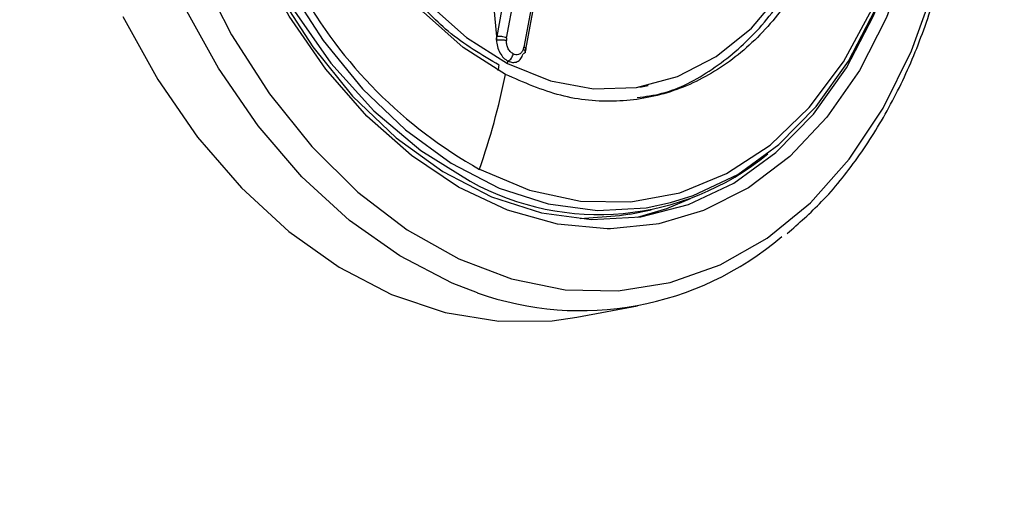
# Model space of a CAD drawing. Extents: x 831 to 911, y 781 to 934.
# Drawn here: x 838 to 840, y 832 to 832 of the extents above; entities that cross this region are included whole.
import ezdxf

# ---------------------------------------------------------------- set-up
doc = ezdxf.new("R2010")
doc.units = 0
doc.header["$MEASUREMENT"] = 0
doc.layers.add('1', color=4, linetype='Continuous')

# ---------------------------------------------------------------- blocks, each defined once
blk = doc.blocks.new('2023 SOVEREIGN HL')
at = {"layer": '1', "color": 3, "linetype": 'Continuous', "lineweight": 25}
for p, q in [((7.9448, 35.9749), (7.928, 35.8829)), ((7.9199, 35.9663), (7.9275, 35.8828)), ((7.9427, 35.8804), (7.9594, 35.9724)), ((7.9852, 35.9591), (7.9684, 35.8671)), ((7.9714, 35.8638), (7.9882, 35.9558)), ((7.928, 35.8829), (7.9275, 35.8828)), ((7.9703, 35.8594), (7.9715, 35.8639)), ((7.9714, 35.8638), (7.9715, 35.864)), ((8.1409, 35.8077), (8.1532, 35.8102)), ((8.1258, 35.6187), (8.1578, 35.625)), ((8.0473, 35.4653), (8.1375, 35.4821))]:
    blk.add_line(p, q, dxfattribs=at)
at = {"layer": '1', "color": 3, "linetype": 'Continuous', "lineweight": 25, "flags": 128}
for points in [[(7.3716, 35.9126), (7.4235, 35.8188), (7.4826, 35.7334), (7.548, 35.6576), (7.6187, 35.5926), (7.6935, 35.5396), (7.7714, 35.4993), (7.8511, 35.4724), (7.9312, 35.4592), (8.0106, 35.4601), (8.0473, 35.4653)], [(7.4845, 35.9811), (7.5332, 35.8854), (7.5896, 35.7976), (7.6526, 35.7192), (7.7214, 35.6514), (7.7947, 35.5954), (7.8714, 35.5521), (7.9501, 35.5222), (8.0297, 35.5062), (8.1088, 35.5043), (8.1861, 35.5167), (8.2603, 35.543), (8.3302, 35.5828), (8.3947, 35.6355), (8.4526, 35.7003), (8.5032, 35.7761), (8.5454, 35.8615), (8.5787, 35.9553)], [(7.8991, 35.5017), (7.8616, 35.5161), (7.7837, 35.5564), (7.7088, 35.6094), (7.6381, 35.6743), (7.5727, 35.7501), (7.5136, 35.8356), (7.4618, 35.9294), (7.418, 36.03), (7.383, 36.1359), (7.3574, 36.2454), (7.3414, 36.3567), (7.3354, 36.4681), (7.3395, 36.5779), (7.3535, 36.6843), (7.3774, 36.7857), (7.4106, 36.8804), (7.4528, 36.9669), (7.5031, 37.0439), (7.5609, 37.1102), (7.6001, 37.1455)], [(8.0972, 35.5968), (8.0924, 35.5968), (8.0182, 35.6039), (7.944, 35.6247), (7.8711, 35.6589), (7.801, 35.7058), (7.7348, 35.7645), (7.6737, 35.8342), (7.6188, 35.9134), (7.571, 36.0008), (7.5313, 36.0948), (7.5004, 36.1938), (7.4787, 36.296), (7.4667, 36.3995), (7.4647, 36.5026), (7.4725, 36.6033), (7.4901, 36.6999), (7.5172, 36.7906), (7.5533, 36.8739), (7.5978, 36.9482), (7.6498, 37.0123), (7.7084, 37.0649), (7.7726, 37.1052), (7.8313, 37.1293)], [(7.9409, 35.8264), (7.8778, 35.8664), (7.8188, 35.919), (7.7652, 35.9829), (7.7184, 36.0564), (7.6795, 36.1378), (7.6496, 36.2251), (7.6293, 36.3161), (7.6192, 36.4085), (7.6194, 36.5002), (7.63, 36.5888), (7.6508, 36.6721), (7.6812, 36.7482), (7.7204, 36.8151), (7.7675, 36.8712), (7.8214, 36.915), (7.8807, 36.9457), (7.9439, 36.9622), (8.0096, 36.9644), (8.076, 36.9521), (8.1415, 36.9255)], [(7.4825, 36.6454), (7.4698, 36.5462), (7.4672, 36.4438), (7.4748, 36.3401), (7.4925, 36.2369), (7.5198, 36.1362), (7.5563, 36.0399), (7.6014, 35.9497), (7.6541, 35.8674), (7.7135, 35.7944), (7.7784, 35.7322), (7.8478, 35.6819), (7.9202, 35.6444), (7.9944, 35.6205), (8.0689, 35.6105), (8.1423, 35.6147), (8.2134, 35.6329), (8.2807, 35.6649), (8.3431, 35.7101), (8.3993, 35.7676), (8.4483, 35.8363), (8.4892, 35.9149), (8.5212, 36.0021), (8.5281, 36.0262)], [(7.5006, 36.643), (7.4881, 36.5454), (7.4856, 36.4446), (7.4931, 36.3424), (7.5104, 36.2408), (7.5373, 36.1416), (7.5733, 36.0468), (7.6176, 35.958), (7.6695, 35.877), (7.728, 35.8052), (7.792, 35.7439), (7.8602, 35.6944), (7.9315, 35.6575), (8.0046, 35.6339), (8.0779, 35.6241), (8.1502, 35.6282), (8.1865, 35.6357)], [(7.486, 36.6255), (7.4761, 36.5399), (7.4742, 36.4335), (7.4834, 36.3257), (7.5034, 36.2189), (7.5339, 36.1152), (7.5742, 36.0168), (7.6236, 35.9256), (7.6809, 35.8435), (7.7451, 35.7722), (7.8148, 35.7131), (7.8885, 35.6675)], [(7.6424, 36.5825), (7.6321, 36.4965), (7.6319, 36.4076), (7.6417, 36.3179), (7.6614, 36.2296), (7.6905, 36.145), (7.7282, 36.066), (7.7736, 35.9946), (7.8256, 35.9327), (7.8829, 35.8816), (7.9441, 35.8428)], [(7.9441, 35.8428), (8.0077, 35.817), (8.0721, 35.8051), (8.1358, 35.8072), (8.1971, 35.8233), (8.2547, 35.853), (8.3069, 35.8955), (8.3527, 35.9499), (8.3907, 36.0148), (8.4202, 36.0886), (8.4403, 36.1695)], [(7.9022, 35.6853), (7.9768, 35.6544), (8.0524, 35.6381), (8.1275, 35.6368), (8.2005, 35.6505), (8.2701, 35.6789), (8.3347, 35.7214), (8.3931, 35.7773), (8.444, 35.8452), (8.4865, 35.9239), (8.5196, 36.0118), (8.5427, 36.107)], [(8.5622, 36.0922), (8.5397, 35.9983), (8.5081, 35.9111), (8.4677, 35.8321), (8.4194, 35.7628), (8.3639, 35.7043), (8.3024, 35.6578), (8.2358, 35.624), (8.1691, 35.6042)], [(8.1865, 35.6357), (8.2202, 35.6462), (8.2865, 35.6777), (8.3479, 35.7221), (8.4032, 35.7787), (8.4515, 35.8464), (8.4917, 35.9238), (8.5233, 36.0096), (8.5455, 36.1022)], [(8.1372, 35.6139), (8.1813, 35.627), (8.2164, 35.6417)], [(8.1258, 35.6187), (8.1104, 35.6159), (8.0521, 35.6115)], [(8.1691, 35.6042), (8.1654, 35.6035), (8.0972, 35.5968)]]:
    blk.add_lwpolyline(points, dxfattribs=at)
at = {"layer": '1', "color": 3, "linetype": 'Continuous', "lineweight": 25}
for centre, radius, start, end in [((8.2429, 36.2923), 0.6961, 209.0337, 240.6967), ((7.9311, 35.8599), 0.0232, 79.6952, 97.6469), ((7.9315, 35.8574), 0.0256, 64.1341, 81.4815), ((7.9671, 35.8627), 0.00456, 15.9126, 72.5033), ((7.5417, 35.911), 0.4081, 350.3773, 350.8957), ((6.9723, 36.0204), 0.9761, 348.8803, 349.3605), ((6.8346, 36.0539), 1.1295, 340.9545, 348.3788), ((8.0799, 36.0131), 0.395, 241.0301, 309.5013), ((8.0533, 35.9347), 0.4597, 250.3916, 310.5245)]:
    blk.add_arc(centre, radius, start, end, dxfattribs=at)
for points, knots in [([(6.9537, 33.9683), (7.0094, 33.9662), (7.1202, 33.962), (7.2856, 33.9539), (7.447, 33.9468), (7.6039, 33.9417), (7.757, 33.9404), (7.9022, 33.9443), (8.0474, 33.9551), (8.1636, 33.9713), (8.2571, 33.9903), (8.3212, 34.0061), (8.3831, 34.0243), (8.443, 34.0449), (8.5221, 34.0763), (8.6184, 34.1234), (8.7285, 34.193), (8.845, 34.286), (8.9648, 34.4102), (9.0615, 34.5461), (9.1303, 34.6652), (9.1778, 34.7593), (9.2215, 34.8588), (9.2797, 35.0118), (9.3441, 35.2295), (9.4028, 35.5193), (9.4398, 35.8253), (9.4545, 36.1389), (9.4486, 36.4517), (9.4231, 36.7447), (9.3907, 37.0106), (9.3569, 37.2446), (9.3215, 37.4631), (9.2919, 37.6308), (9.2656, 37.774), (9.2418, 37.9), (9.2153, 38.0362), (9.1923, 38.1523), (9.1748, 38.2398), (9.1625, 38.3013), (9.1505, 38.3609), (9.1358, 38.4336), (9.1236, 38.494), (9.1163, 38.5301)], [0, 0, 0, 0, 0.031741, 0.063176, 0.094204, 0.123713, 0.15262, 0.1817, 0.206989, 0.236371, 0.249351, 0.26203, 0.274416, 0.286517, 0.298346, 0.323089, 0.347177, 0.370759, 0.404028, 0.437514, 0.453981, 0.4706, 0.487426, 0.504512, 0.545255, 0.587991, 0.631774, 0.674808, 0.717569, 0.759239, 0.793612, 0.825573, 0.854445, 0.882692, 0.894113, 0.913041, 0.934263, 0.94995, 0.960692, 0.970151, 0.975203, 0.985153, 1, 1, 1, 1]), ([(7.4014, 33.2926), (7.4419, 33.2939), (7.5249, 33.2965), (7.6508, 33.3012), (7.7816, 33.3074), (7.9109, 33.3153), (8.018, 33.3239), (8.1037, 33.3323), (8.1742, 33.3403), (8.2413, 33.3493), (8.3096, 33.3598), (8.3763, 33.3716), (8.4431, 33.3855), (8.5142, 33.4024), (8.5847, 33.4219), (8.6615, 33.447), (8.7338, 33.4746), (8.8077, 33.508), (8.8797, 33.5461), (8.9485, 33.5892), (9.018, 33.6401), (9.0883, 33.7012), (9.161, 33.778), (9.2192, 33.8531), (9.2638, 33.9206), (9.2959, 33.9745), (9.3293, 34.0369), (9.3637, 34.1096), (9.3987, 34.1946), (9.4285, 34.2782), (9.4538, 34.3591), (9.4754, 34.4364), (9.4954, 34.5174), (9.5141, 34.6032), (9.5317, 34.6949), (9.5523, 34.8195), (9.575, 34.9917), (9.5932, 35.1884), (9.6058, 35.3878), (9.6135, 35.5726), (9.6179, 35.7556), (9.6198, 35.9269), (9.6203, 36.1054), (9.6196, 36.3455), (9.6178, 36.6514), (9.6146, 37.0093), (9.6105, 37.3777), (9.6056, 37.7634), (9.6006, 38.1489), (9.5972, 38.4074), (9.5956, 38.5301)], [0, 0, 0, 0, 0.025537, 0.052418, 0.080687, 0.11038, 0.137569, 0.152302, 0.168284, 0.185532, 0.198371, 0.215529, 0.231913, 0.245245, 0.265633, 0.282004, 0.300323, 0.317822, 0.335823, 0.353271, 0.369211, 0.388452, 0.407719, 0.427338, 0.437163, 0.446939, 0.456672, 0.469096, 0.481861, 0.494974, 0.504838, 0.515115, 0.525809, 0.53634, 0.547777, 0.560123, 0.582299, 0.610169, 0.630362, 0.653009, 0.675473, 0.694846, 0.713379, 0.738325, 0.779357, 0.821055, 0.864319, 0.909009, 0.956822, 1, 1, 1, 1]), ([(8.3602, 35.5898), (8.3776, 35.605), (8.4153, 35.6381), (8.466, 35.7013), (8.5128, 35.7758), (8.5521, 35.8588), (8.5833, 35.9488), (8.606, 36.0446), (8.6199, 36.1448), (8.6248, 36.2481), (8.6207, 36.3529), (8.6076, 36.4579), (8.5858, 36.5615), (8.5555, 36.6625), (8.5171, 36.7593), (8.4712, 36.8507), (8.4182, 36.9354), (8.359, 37.0122), (8.2942, 37.08), (8.2248, 37.138), (8.1516, 37.1842), (8.0931, 37.2136), (8.0588, 37.2232), (8.0504, 37.2256)], [0, 0, 0, 0, 0.041982, 0.091038, 0.140318, 0.189764, 0.239312, 0.288912, 0.338528, 0.38814, 0.437745, 0.487347, 0.536952, 0.586568, 0.6362, 0.685857, 0.735544, 0.785261, 0.834997, 0.88472, 0.934381, 0.983911, 1, 1, 1, 1]), ([(8.4524, 36.1631), (8.4443, 36.128), (8.4281, 36.0576), (8.3848, 35.9665), (8.3293, 35.8905), (8.2625, 35.8334), (8.1872, 35.797), (8.1064, 35.7832), (8.0228, 35.7907), (7.9682, 35.8145), (7.9409, 35.8264)], [0, 0, 0, 0, 0.125, 0.25, 0.375, 0.499999, 0.625, 0.75, 0.875, 1, 1, 1, 1]), ([(8.1369, 35.792), (8.1493, 35.7937), (8.1888, 35.799), (8.2499, 35.8319), (8.3169, 35.888), (8.3723, 35.9642), (8.4157, 36.0553), (8.4319, 36.1256), (8.44, 36.1608)], [0, 0, 0, 0, 0.084136, 0.267308, 0.450482, 0.633655, 0.816828, 1, 1, 1, 1]), ([(7.9317, 35.8402), (7.9057, 35.8554), (7.8578, 35.8835), (7.816, 35.9287), (7.7968, 35.9495)], [0, 0, 0, 0, 0.540735, 1, 1, 1, 1]), ([(7.9275, 35.8828), (7.9275, 35.8819), (7.9274, 35.8802), (7.9275, 35.8784), (7.9275, 35.8777)], [0, 0, 0, 0, 0.560673, 1, 1, 1, 1]), ([(7.9275, 35.8777), (7.9275, 35.8787), (7.9276, 35.8804), (7.9279, 35.8821), (7.928, 35.8829)], [0, 0, 0, 0, 0.560083, 1, 1, 1, 1]), ([(7.9275, 35.8777), (7.9285, 35.8778), (7.9301, 35.878), (7.9326, 35.8781), (7.934, 35.8781), (7.9347, 35.8781)], [0, 0, 0, 0, 0.479728, 0.737123, 1, 1, 1, 1]), ([(7.9275, 35.8777), (7.9279, 35.8744), (7.9286, 35.8679), (7.9325, 35.8586), (7.9379, 35.8507), (7.9424, 35.8478), (7.9447, 35.8464)], [0, 0, 0, 0, 0.247935, 0.5004897, 0.7528442, 1, 1, 1, 1]), ([(7.9347, 35.8781), (7.9354, 35.878), (7.9369, 35.878), (7.939, 35.8778), (7.9408, 35.8775), (7.9418, 35.8773), (7.9423, 35.8772)], [0, 0, 0, 0, 0.262143, 0.519315, 0.766678, 1, 1, 1, 1]), ([(7.9427, 35.8804), (7.9426, 35.8798), (7.9424, 35.8788), (7.9423, 35.8777), (7.9423, 35.8772)], [0, 0, 0, 0, 0.560061, 1, 1, 1, 1]), ([(7.9525, 35.8572), (7.9509, 35.8582), (7.9477, 35.8602), (7.9444, 35.8657), (7.9425, 35.8715), (7.9424, 35.8753), (7.9423, 35.8772)], [0, 0, 0, 0, 0.278033, 0.555658, 0.775223, 1, 1, 1, 1]), ([(7.9447, 35.8464), (7.9456, 35.8469), (7.9475, 35.8479), (7.95, 35.8508), (7.9517, 35.854), (7.9523, 35.8562), (7.9525, 35.8572)], [0, 0, 0, 0, 0.262757, 0.528086, 0.778022, 1, 1, 1, 1]), ([(7.9447, 35.8464), (7.947, 35.8455), (7.9517, 35.8436), (7.9585, 35.8451), (7.9643, 35.8495), (7.9663, 35.8546), (7.9672, 35.8571)], [0, 0, 0, 0, 0.247418, 0.499865, 0.752283, 1, 1, 1, 1]), ([(7.9676, 35.8641), (7.9667, 35.8622), (7.965, 35.8585), (7.9607, 35.8559), (7.9564, 35.8554), (7.9538, 35.8566), (7.9525, 35.8572)], [0, 0, 0, 0, 0.283701, 0.56255, 0.780127, 1, 1, 1, 1]), ([(7.9676, 35.8641), (7.9684, 35.8633), (7.9696, 35.8623), (7.9702, 35.8608), (7.9704, 35.8597), (7.9701, 35.8588), (7.9693, 35.8578), (7.9681, 35.8574), (7.9672, 35.8571)], [0, 0, 0, 0, 0.239816, 0.368583, 0.500027, 0.631436, 0.76021, 1, 1, 1, 1]), ([(7.9676, 35.8641), (7.9678, 35.8646), (7.9681, 35.8656), (7.9684, 35.8666), (7.9684, 35.8671)], [0, 0, 0, 0, 0.559817, 1, 1, 1, 1])]:
    blk.add_open_spline(points, degree=3, knots=knots, dxfattribs=at)

msp = doc.modelspace()

# ---------------------------------------------------------------- block references
at = {"layer": '1'}
msp.add_blockref('2023 SOVEREIGN HL', (831.0412, 796.4526), dxfattribs=at)

doc.saveas('drawing.dxf')
